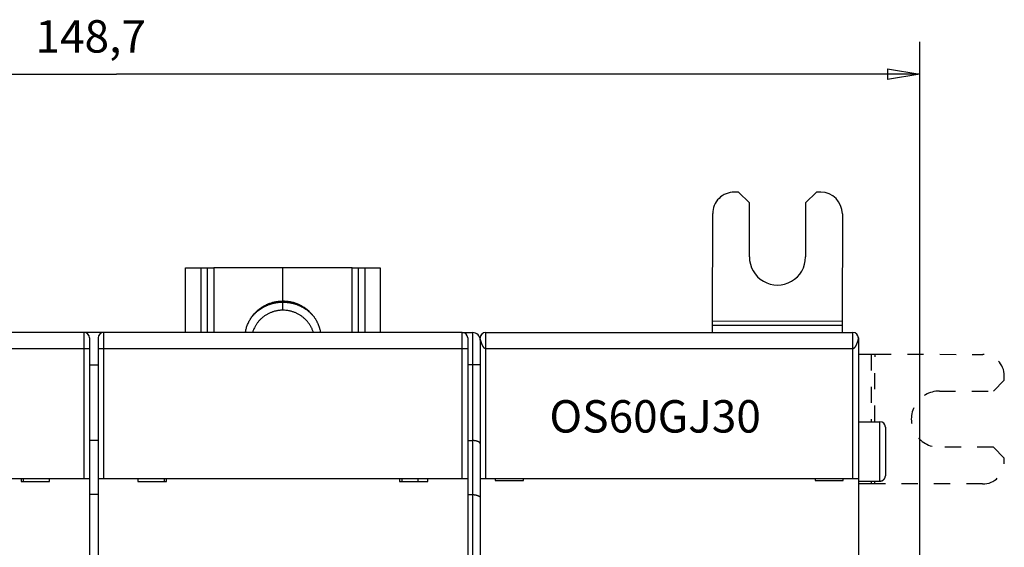
# Model space of a CAD drawing. Extents: x 41 to 594, y 0 to 382.
# Drawn here: x 409 to 500, y 187 to 236 of the extents above; entities that cross this region are included whole.
import ezdxf

# ---------------------------------------------------------------- set-up
doc = ezdxf.new("R2010")
doc.units = 0
doc.linetypes.add('HIDDEN', pattern=[4.5, 1.5, -1.5, 1.5])
doc.linetypes.add('HIDDENNEW0', pattern=[4.5, 1.5, -1.5, 1.5])
for name, color, linetype in [('3', 7, 'CONTINUOUS'), ('5', 7, 'CONTINUOUS'), ('MUOTOVIIVAT', 40, 'HIDDENNEW0'), ('TANGVIIVATNONDEF', 3, 'HIDDENNEW0')]:
    doc.layers.add(name, color=color, linetype=linetype)
doc.styles.get("Standard").update_dxf_attribs({"font": 'monotxt.shx'})
doc.dimstyles.new('DSTYLE1', dxfattribs={"dimtxt": 3, "dimasz": 3, "dimexe": 3, "dimexo": 0, "dimgap": 2, "dimtad": 1, "dimrnd": 0.1, "dimzin": 3, "dimcen": 0.09, "dimazin": 3, "dimtp": 1, "dimtm": 1, "dimtfac": 1, "dimtofl": 0, "dimtmove": 0, "dimatfit": 3})

# ---------------------------------------------------------------- blocks, each defined once
blk = doc.blocks.new('_AH1')
at = {"color": 0, "linetype": 'CONTINUOUS'}
for p, q in [((-1, 0.166667), (0, 0)), ((-1, 0.166667), (-1, -0.166667)), ((0, 0), (-1, -0.166667)), ((0, 0), (-1, 0))]:
    blk.add_line(p, q, dxfattribs=at)
blk = doc.blocks.new('*D5646')
at = {"layer": '5', "color": 1, "linetype": 'CONTINUOUS'}
for p, q in [((343.34213, 179.46935), (343.34213, 233.48879)), ((492.04213, 165.62219), (492.04213, 233.48879)), ((343.34213, 230.48879), (417.69213, 230.48879)), ((492.04213, 230.48879), (417.69213, 230.48879))]:
    blk.add_line(p, q, dxfattribs=at)
at = {"layer": '5', "color": 1, "xscale": 3, "yscale": 3, "zscale": 3, "rotation": 180}
blk.add_blockref('_AH1', (343.34213, 230.48879), dxfattribs=at)
at = {"layer": '5', "color": 1, "xscale": 3, "yscale": 3, "zscale": 3}
blk.add_blockref('_AH1', (492.04213, 230.48879), dxfattribs=at)
at = {"layer": '5', "color": 1, "linetype": 'CONTINUOUS'}
blk.add_text('148,7', height=3, dxfattribs=at).set_placement((410.19213, 232.48979))

msp = doc.modelspace()

# ---------------------------------------------------------------- linework, layer by layer
at = {"layer": 'MUOTOVIIVAT', "color": 40, "linetype": 'CONTINUOUS'}
for p, q in [((475.26215, 219.57465), (474.86215, 219.57503)), ((476.2612, 218.5737), (475.26215, 219.57465)), ((482.46215, 219.56779), (481.46119, 218.56874)), ((482.86215, 219.56741), (482.46215, 219.56779)), ((476.25643, 213.5737), (476.2612, 218.5737)), ((481.46119, 218.56874), (481.45643, 213.56875)), ((472.85075, 207.61058), (472.86024, 217.57694)), ((484.86024, 217.5655), (484.85074, 207.59915)), ((424.09213, 212.56935), (425.49213, 212.56935)), ((424.09214, 206.56936), (424.09213, 212.56935)), ((425.49213, 212.56935), (426.09213, 212.56935)), ((425.49213, 212.56935), (425.49213, 206.56935)), ((426.09213, 212.56935), (426.09212, 206.56936)), ((426.09213, 212.56935), (426.69213, 212.56935)), ((433.09213, 212.56935), (426.69213, 212.56935)), ((433.09213, 209.49467), (433.09213, 212.56935)), ((439.49213, 212.56935), (433.09213, 212.56935)), ((439.49213, 212.56935), (440.09213, 212.56935)), ((439.49213, 206.56935), (439.49214, 212.56935)), ((440.09214, 206.56936), (440.09213, 212.56935)), ((440.09213, 212.56935), (440.69213, 212.56935)), ((440.69213, 212.56935), (442.09213, 212.56935)), ((440.69213, 206.56935), (440.69213, 212.56935)), ((442.09213, 212.56935), (442.09212, 206.56936)), ((433.09213, 209.38959), (433.09213, 209.49467)), ((472.84975, 206.56935), (472.85041, 207.25703)), ((472.85041, 207.25703), (472.85075, 207.61058)), ((472.85041, 207.25704), (484.8504, 207.24561)), ((484.85073, 207.59914), (472.85074, 207.61057)), ((484.8504, 207.2456), (484.84975, 206.56936)), ((484.85074, 207.59915), (484.8504, 207.2456)), ((414.69213, 206.56935), (381.49213, 206.56935)), ((414.84213, 206.56935), (414.69213, 206.56936)), ((414.84213, 206.56935), (414.84214, 206.54074)), ((416.34213, 206.56935), (414.84213, 206.56935)), ((415.19213, 206.06935), (415.19213, 205.06935)), ((415.99213, 206.06935), (415.99213, 205.06935)), ((416.49212, 206.56936), (416.34213, 206.56935)), ((416.34213, 206.56935), (416.34215, 206.54074)), ((449.69213, 206.56935), (416.49213, 206.56935)), ((449.69214, 206.56936), (449.85141, 206.56936)), ((449.85141, 206.56935), (450.65141, 206.56935)), ((449.85141, 206.53896), (449.85141, 206.56935)), ((450.19213, 206.06935), (450.19213, 205.06935)), ((451.34212, 206.0693), (451.34213, 206.06935)), ((451.34212, 205.91809), (451.34213, 206.06935)), ((451.84213, 206.56935), (485.84213, 206.56935)), ((451.84214, 206.56936), (451.84214, 205.06935)), ((485.84211, 205.06935), (485.84211, 206.56936)), ((486.34213, 206.06935), (486.34213, 193.06935)), ((415.19213, 205.06935), (415.19213, 193.06935)), ((415.99213, 205.06935), (415.99213, 193.06935)), ((450.19213, 205.06935), (450.19213, 193.06935)), ((451.35141, 205.86935), (451.35141, 203.56935)), ((487.52981, 204.56107), (487.88336, 204.56073)), ((415.19215, 203.56934), (415.99213, 203.56935)), ((451.35141, 203.56935), (451.35141, 196.2794)), ((486.34213, 198.31935), (488.34211, 198.31935)), ((488.84213, 197.81935), (488.84213, 193.31935)), ((415.99213, 196.56935), (415.19213, 196.56935)), ((450.19213, 196.56935), (450.65141, 196.56935)), ((451.35141, 196.2794), (451.35141, 191.2794)), ((381.49213, 193.06935), (414.69213, 193.06935)), ((408.8764, 193.06936), (408.8764, 192.76934)), ((408.8764, 192.76934), (411.50785, 192.76934)), ((409.09214, 192.76934), (409.09214, 193.06936)), ((411.50785, 192.76934), (411.50785, 193.06936)), ((414.69213, 193.06935), (415.19213, 193.06935)), ((415.19213, 193.06935), (415.19213, 184.96935)), ((415.99213, 193.06935), (416.49213, 193.06935)), ((415.99213, 193.06935), (415.99213, 184.96935)), ((416.49213, 193.06935), (449.69213, 193.06935)), ((419.6764, 193.06936), (419.6764, 192.76934)), ((419.6764, 192.76934), (422.30785, 192.76934)), ((422.09212, 193.06936), (422.09212, 192.76934)), ((422.30785, 192.76934), (422.30785, 193.06936)), ((443.87641, 193.06936), (443.87641, 192.76934)), ((443.87641, 192.76934), (446.50786, 192.76934)), ((444.09215, 193.06936), (444.09215, 192.76934)), ((444.10141, 193.06936), (444.10141, 192.76934)), ((445.60141, 192.76935), (445.60141, 193.06935)), ((446.50786, 192.76934), (446.50786, 193.06936)), ((449.69213, 193.06935), (450.19213, 193.06935)), ((450.19213, 193.06935), (450.19213, 184.96935)), ((451.35142, 193.06936), (451.84213, 193.06935)), ((451.84213, 193.06935), (485.84213, 193.06935)), ((452.74213, 193.06935), (452.74213, 192.86935)), ((452.74213, 192.86935), (455.34213, 192.86935)), ((455.34213, 192.86935), (455.34213, 193.06935)), ((482.34213, 193.06935), (482.34213, 192.86935)), ((482.34213, 192.86935), (484.94213, 192.86935)), ((484.94213, 192.86935), (484.94213, 193.06935)), ((485.84213, 193.06935), (486.34213, 193.06935)), ((486.34213, 193.06935), (486.34213, 184.96935)), ((486.34213, 192.81933), (488.34211, 192.81933)), ((487.87193, 192.56074), (487.51838, 192.56108)), ((487.51862, 192.81935), (487.5184, 192.56107)), ((487.87193, 192.56074), (487.87217, 192.81935)), ((415.99213, 191.56935), (415.19213, 191.56935)), ((450.19213, 191.56935), (450.65141, 191.56935)), ((451.35141, 191.2794), (451.35141, 158.26935))]:
    msp.add_line(p, q, dxfattribs=at)
at = {"layer": 'MUOTOVIIVAT', "color": 40, "linetype": 'HIDDEN'}
for p, q in [((486.34213, 204.56221), (487.52981, 204.56107)), ((487.52983, 204.56105), (487.52386, 198.31935)), ((487.87741, 198.31935), (487.88336, 204.56073)), ((487.88336, 204.56073), (497.84972, 204.55124)), ((499.84743, 202.14933), (499.84781, 202.54933)), ((498.84648, 201.15028), (499.84743, 202.14933)), ((493.84648, 201.15505), (498.84648, 201.15028)), ((498.84152, 195.95029), (493.84153, 195.95505)), ((499.84057, 194.94933), (498.84152, 195.95029)), ((499.84019, 194.54933), (499.84057, 194.94933)), ((487.51838, 192.56108), (486.34213, 192.5622)), ((497.83829, 192.55124), (487.87193, 192.56074))]:
    msp.add_line(p, q, dxfattribs=at)
at = {"layer": 'MUOTOVIIVAT', "color": 40, "linetype": 'CONTINUOUS'}
for points in [[(429.61366, 206.56935), (429.64605, 206.73845, -0.01268528), (429.68698, 206.90652, -0.01249968), (429.73682, 207.07364, -0.0123901), (429.79517, 207.23914, -0.01257562), (429.86231, 207.40208, -0.01265834), (429.93769, 207.56194, -0.01265775), (430.02145, 207.718, -0.01264633), (430.11293, 207.8698, -0.01265064), (430.21211, 208.01656, -0.01263432), (430.31826, 208.15796, -0.01258461), (430.4312, 208.29327, -0.01253557), (430.55014, 208.42233, -0.01244574), (430.6748, 208.54445, -0.01238232), (430.80437, 208.65962, -0.01227353), (430.93846, 208.76728, -0.01216336), (431.07626, 208.86752, -0.011958), (431.21725, 208.95991, -0.01191993), (431.36092, 209.04469, -0.01190834), (431.50682, 209.12152, -0.01154226), (431.65354, 209.19074, -0.01077022), (431.80029, 209.25211, -0.01145351), (431.94951, 209.30619, -0.01296408), (432.10173, 209.35291, -0.01024619), (432.24468, 209.39229, -0.0046177), (432.37382, 209.42413, -0.01312585), (432.53543, 209.45087, -0.02171417), (432.77808, 209.47444, -0.01121978), (433.09215, 209.49468, -0.00625826)], [(430.26709, 208.09173), (430.34562, 208.18063, -0.00786264), (430.42653, 208.26667, -0.00798409), (430.50996, 208.34974, -0.00798986), (430.59563, 208.42986, -0.00791051), (430.68343, 208.5068, -0.00786995), (430.7731, 208.58061, -0.00781892), (430.86457, 208.65112, -0.00777941), (430.9576, 208.7184, -0.00771351), (431.05207, 208.78229, -0.00766895), (431.14777, 208.84289, -0.00759754), (431.24456, 208.90005, -0.00754728), (431.34224, 208.95391, -0.00746573), (431.44068, 209.00433, -0.00741667), (431.53969, 209.05147, -0.00734185), (431.63915, 209.09521, -0.00727218), (431.73886, 209.13572, -0.0071489), (431.83866, 209.1729, -0.00713747), (431.93853, 209.20695, -0.007158), (432.03839, 209.23777, -0.00693471), (432.1376, 209.26556, -0.00646302), (432.23585, 209.29024, -0.00694424), (432.33505, 209.31206, -0.00798169), (432.43576, 209.331, -0.0062258), (432.52998, 209.34704, -0.00259465), (432.61485, 209.3601, -0.00822308), (432.72158, 209.37116, -0.0137854), (432.88283, 209.38101, -0.00699024), (433.09215, 209.38958, -0.00383805)], [(433.09215, 209.49468), (433.20463, 209.49286, -0.00780331), (433.3168, 209.48758, -0.00785368), (433.42867, 209.4787, -0.00784823), (433.54007, 209.46638, -0.00782964), (433.65078, 209.45053, -0.00782168), (433.76065, 209.43133, -0.00779779), (433.8695, 209.4087, -0.00777992), (433.97723, 209.38284, -0.00774922), (434.08364, 209.35371, -0.00772826), (434.18862, 209.3215, -0.00768788), (434.292, 209.28619, -0.00766113), (434.39371, 209.248, -0.00761321), (434.49356, 209.20691, -0.00758195), (434.59151, 209.16315, -0.00752629), (434.68738, 209.11673, -0.00749046), (434.78115, 209.06787, -0.00742784), (434.87266, 209.0166, -0.00738786), (434.96192, 208.96313, -0.00731878), (435.04876, 208.90751, -0.00727496), (435.13322, 208.84996, -0.00720008), (435.21515, 208.79053, -0.00715278), (435.29461, 208.72941, -0.00707269), (435.37147, 208.66669, -0.00702234), (435.4458, 208.60254, -0.00693786), (435.51748, 208.53704, -0.00688463), (435.5866, 208.47038, -0.00679594), (435.65305, 208.40263, -0.00674092), (435.71695, 208.33394, -0.00665015), (435.7782, 208.26442, -0.0065915), (435.83692, 208.19419, -0.00649504), (435.89302, 208.12337, -0.0064398), (435.94665, 208.05204, -0.00634843), (435.99773, 207.9803, -0.00627913), (436.04636, 207.90833, -0.00617993), (436.09246, 207.83625, -0.00613296), (436.13637, 207.76385, -0.00597155), (436.17831, 207.6907, -0.00605803), (436.21876, 207.61598, -0.00629226), (436.25797, 207.53892, -0.00606451), (436.29576, 207.46019, -0.00572461), (436.33183, 207.38009, -0.00653023), (436.36656, 207.29657, -0.00804471), (436.39994, 207.20884, -0.00595196), (436.43032, 207.12532, -0.00164086), (436.45694, 207.04883, -0.00892119), (436.48615, 206.94673, -0.01570071), (436.52445, 206.7846, -0.00745656), (436.57061, 206.56935, -0.00382425)], [(433.09215, 209.38958), (433.20662, 209.38778, -0.00756956), (433.3208, 209.38258, -0.00761551), (433.4347, 209.37381, -0.00761054), (433.54815, 209.36165, -0.00759358), (433.66092, 209.346, -0.00758634), (433.7729, 209.32703, -0.00756462), (433.8839, 209.30467, -0.00754822), (433.99383, 209.27912, -0.00751998), (434.10248, 209.2503, -0.00750114), (434.20977, 209.21843, -0.00746508), (434.31552, 209.18347, -0.00743949), (434.41965, 209.14564, -0.00739275), (434.52199, 209.1049, -0.00736818), (434.62251, 209.06149, -0.00732758), (434.72101, 209.01539, -0.00728037), (434.81748, 208.96684, -0.00718712), (434.91173, 208.91589, -0.00720072), (435.00385, 208.86263, -0.00725821), (435.09373, 208.80707, -0.00704601), (435.18103, 208.74981, -0.00658051), (435.26549, 208.69104, -0.00711302), (435.34855, 208.6294, -0.00824134), (435.43055, 208.56442, -0.00640586), (435.50608, 208.50239, -0.00259446), (435.57311, 208.44547, -0.00857034), (435.6534, 208.3698, -0.0144612), (435.76956, 208.2502, -0.007294), (435.91717, 208.09173, -0.00397787)], [(433.09215, 208.63752), (432.97627, 208.63529, 0.01022941), (432.85926, 208.62841, 0.00985392), (432.74103, 208.61669, 0.00974835), (432.62194, 208.60018, 0.01004493), (432.50232, 208.57849, 0.01018836), (432.38249, 208.55174, 0.01028122), (432.26276, 208.51964, 0.01034528), (432.14347, 208.48235, 0.01047188), (432.02499, 208.43963, 0.0105443), (431.90763, 208.39169, 0.01063898), (431.79181, 208.33835, 0.01069176), (431.67782, 208.2799, 0.0107624), (431.56609, 208.21622, 0.01081112), (431.45688, 208.14763, 0.01087832), (431.35063, 208.07409, 0.01088278), (431.24756, 207.99602, 0.01085184), (431.14812, 207.91346, 0.01094384), (431.05238, 207.82667, 0.01113671), (430.96076, 207.7357, 0.01085911), (430.87353, 207.64162, 0.01020144), (430.79118, 207.5448, 0.01109915), (430.71282, 207.44322, 0.01296566), (430.6385, 207.33626, 0.01007683), (430.57158, 207.23407, 0.00404707), (430.51355, 207.14026, 0.01359727), (430.45065, 207.01689, 0.02306276), (430.36884, 206.82391, 0.0116129), (430.27073, 206.56935, 0.00628531)], [(435.91354, 206.56935), (435.87621, 206.68218, 0.01066517), (435.83386, 206.79442, 0.01034154), (435.78626, 206.9061, 0.01023507), (435.73361, 207.01689, 0.01048826), (435.67567, 207.1263, 0.01060475), (435.61269, 207.23407, 0.01066626), (435.54451, 207.33979, 0.01070275), (435.47145, 207.44322, 0.01078864), (435.3934, 207.5439, 0.01082862), (435.31073, 207.64162, 0.01087825), (435.22343, 207.73593, 0.01089539), (435.13189, 207.82667, 0.01091737), (435.03618, 207.9134, 0.01092769), (434.93671, 207.99602, 0.01094288), (434.83362, 208.0741, 0.01090904), (434.7274, 208.14763, 0.01082874), (434.61825, 208.21621, 0.01087764), (434.50646, 208.2799, 0.01100995), (434.39224, 208.33836, 0.01070733), (434.27665, 208.39169, 0.01003201), (434.16023, 208.43959, 0.01084911), (434.04082, 208.48235, 0.01257452), (433.91786, 208.51979, 0.00979485), (433.8018, 208.55174, 0.00403088), (433.69643, 208.5779, 0.01306144), (433.56236, 208.60018, 0.02200884), (433.35819, 208.62009, 0.01112621), (433.09215, 208.63752, 0.00605676)], [(451.34212, 206.0693), (451.3423, 206.07369, -0.00059418), (451.34249, 206.07796, -0.00062738), (451.34269, 206.08211, -0.00066441), (451.34289, 206.08615, -0.00070041), (451.34309, 206.09007, -0.00073991), (451.34331, 206.09388, -0.00077962), (451.34352, 206.09758, -0.00082312), (451.34375, 206.10118, -0.00086573), (451.34398, 206.10468, -0.00091256), (451.34422, 206.10808, -0.00095831), (451.34446, 206.11138, -0.00100853), (451.34471, 206.11459, -0.00105694), (451.34496, 206.11771, -0.0011101), (451.34523, 206.12075, -0.00116069), (451.3455, 206.1237, -0.0012162), (451.34577, 206.12657, -0.00126816), (451.34606, 206.12936, -0.00132504), (451.34635, 206.13208, -0.00137716), (451.34665, 206.13472, -0.00143424), (451.34696, 206.1373, -0.00148532), (451.34727, 206.13981, -0.00154053), (451.34759, 206.14226, -0.00158753), (451.34792, 206.14465, -0.00164032), (451.34826, 206.14698, -0.00168517), (451.34861, 206.14926, -0.00172741), (451.34896, 206.15148, -0.00175237), (451.34933, 206.15366, -0.00180222), (451.3497, 206.1558, -0.00185782), (451.35008, 206.15789, -0.00183809), (451.35047, 206.15994, -0.00174135), (451.35086, 206.16195, -0.00190692), (451.35127, 206.16394, -0.0022248), (451.3517, 206.16596, -0.0017374), (451.35211, 206.16783, -0.00071742), (451.35249, 206.1695, -0.00231504), (451.35299, 206.17161, -0.00379635), (451.35379, 206.17482, -0.00187815), (451.35486, 206.17899, -0.00102478)], [(451.84214, 205.06935), (451.83393, 205.06977, -0.0237162), (451.82564, 205.07097, -0.02300298), (451.81725, 205.07298, -0.02156217), (451.80879, 205.07575, -0.01968194), (451.80025, 205.0793, -0.0179024), (451.79163, 205.08357, -0.01627988), (451.78295, 205.08859, -0.0147249), (451.77421, 205.09432, -0.01330662), (451.7654, 205.10075, -0.01201599), (451.75654, 205.10786, -0.01088043), (451.74764, 205.11566, -0.0098583), (451.73869, 205.1241, -0.00896399), (451.7297, 205.13319, -0.00816466), (451.72068, 205.14289, -0.00746641), (451.71162, 205.15322, -0.00684276), (451.70255, 205.16414, -0.00629608), (451.69345, 205.17564, -0.00580716), (451.68434, 205.1877, -0.00537638), (451.67521, 205.20033, -0.00499015), (451.66609, 205.21348, -0.00464783), (451.65696, 205.22716, -0.00434007), (451.64783, 205.24134, -0.00406566), (451.63872, 205.25602, -0.00381832), (451.62961, 205.27117, -0.00359652), (451.62053, 205.2868, -0.00339614), (451.61147, 205.30285, -0.00321556), (451.60244, 205.31936, -0.00305212), (451.59343, 205.33627, -0.00290417), (451.58447, 205.35359, -0.00277017), (451.57555, 205.37129, -0.00264853), (451.56668, 205.38937, -0.00253811), (451.55786, 205.4078, -0.00243749), (451.54909, 205.42659, -0.00234684), (451.54039, 205.44569, -0.00226476), (451.53175, 205.46511, -0.00218876), (451.52319, 205.48483, -0.00211801), (451.5147, 205.50483, -0.00206016), (451.50629, 205.5251, -0.00201314), (451.49798, 205.54561, -0.00194577), (451.48983, 205.56613, -0.0018995), (451.48195, 205.58648, -0.00188104), (451.47431, 205.60662, -0.00181605), (451.46691, 205.62655, -0.00177017), (451.45975, 205.64628, -0.00172405), (451.45283, 205.66576, -0.00169052), (451.44614, 205.68498, -0.00164177), (451.43969, 205.70393, -0.00160862), (451.43347, 205.7226, -0.00156479), (451.42748, 205.74096, -0.00153568), (451.42171, 205.759, -0.00149401), (451.41617, 205.7767, -0.00146766), (451.41084, 205.79404, -0.00142883), (451.40574, 205.81101, -0.00140555), (451.40086, 205.8276, -0.0013692), (451.39619, 205.84378, -0.00134891), (451.39173, 205.85954, -0.00131509), (451.38749, 205.87486, -0.00129796), (451.38345, 205.88973, -0.00126672), (451.37962, 205.90412, -0.00125299), (451.37599, 205.91804, -0.00122443), (451.37256, 205.93144, -0.0012147), (451.36934, 205.94432, -0.00118966), (451.36631, 205.95666, -0.0011843), (451.36347, 205.96846, -0.00116179), (451.36083, 205.97968, -0.00116452), (451.35838, 205.99031, -0.0011544), (451.35612, 206.00034, -0.00115774), (451.35404, 206.00975, -0.00112409), (451.35214, 206.01852, -0.00110735), (451.35042, 206.02665, -0.00104747), (451.34888, 206.0341, -0.00104706), (451.3475, 206.04091, -0.00104135), (451.34628, 206.04704, -0.00100016), (451.34524, 206.05241, -0.00086872), (451.34437, 206.05692, -0.00099807), (451.34361, 206.06105, -0.00108333), (451.34285, 206.06519, -0.00100932), (451.34212, 206.0693, -0.00115554)], [(451.41415, 206.32806), (451.41276, 206.3258, 0.00183649), (451.41139, 206.32353, 0.00184058), (451.41003, 206.32125, 0.0018253), (451.40868, 206.31895, 0.00178695), (451.40735, 206.31664, 0.00175494), (451.40603, 206.31431, 0.00172432), (451.40472, 206.31197, 0.00169345), (451.40342, 206.30961, 0.00165771), (451.40214, 206.30723, 0.00162369), (451.40086, 206.30484, 0.00158661), (451.3996, 206.30243, 0.00155098), (451.39834, 206.3, 0.00151199), (451.3971, 206.29756, 0.00147476), (451.39586, 206.29509, 0.00143444), (451.39463, 206.29261, 0.00139603), (451.39341, 206.29011, 0.00135463), (451.39219, 206.28758, 0.00131536), (451.39098, 206.28504, 0.00127325), (451.38978, 206.28247, 0.00123338), (451.38858, 206.27988, 0.00119072), (451.38739, 206.27727, 0.00115075), (451.3862, 206.27464, 0.00110839), (451.38501, 206.27198, 0.00106782), (451.38383, 206.2693, 0.00102382), (451.38265, 206.2666, 0.00098584), (451.38147, 206.26387, 0.00094896), (451.3803, 206.26112, 0.0009025), (451.37912, 206.25834, 0.00084013), (451.37794, 206.25553, 0.00092131), (451.37677, 206.2527, 0.00116229), (451.37559, 206.24982, 0.00138194), (451.37442, 206.24691, 0.00164211), (451.37326, 206.24394, 0.00184701), (451.37209, 206.24091, 0.00206426), (451.37093, 206.23782, 0.00221122), (451.36978, 206.23465, 0.00235661), (451.36864, 206.23141, 0.00250605), (451.3675, 206.22808, 0.00270893), (451.36638, 206.22465, 0.00266761), (451.36526, 206.22114, 0.00250768), (451.36416, 206.21755, 0.00290463), (451.36306, 206.21378, 0.00362921), (451.36195, 206.20977, 0.00258545), (451.36092, 206.20594, 0.00058582), (451.35999, 206.20241, 0.0039468), (451.35883, 206.19756, 0.00659883), (451.3571, 206.18963, 0.00292439), (451.35486, 206.17899, 0.00144836)], [(486.34213, 206.06934), (486.34206, 206.06891, -0.01066138), (486.34184, 206.0677, -0.00068775), (486.34148, 206.06566, -0.00053439), (486.34097, 206.06285, -0.00092502), (486.3403, 206.05925, -0.00094734), (486.33948, 206.05491, -0.00095042), (486.33849, 206.04982, -0.00093403), (486.33734, 206.04401, -0.00098124), (486.33602, 206.03748, -0.00098157), (486.33454, 206.03027, -0.00101595), (486.33288, 206.02236, -0.00101841), (486.33104, 206.01381, -0.00105282), (486.32902, 206.00459, -0.00105897), (486.32682, 205.99475, -0.00109213), (486.32443, 205.98428, -0.00110081), (486.32186, 205.97321, -0.0011338), (486.31908, 205.96155, -0.0011448), (486.31612, 205.94932, -0.00117792), (486.31294, 205.93653, -0.00119102), (486.30958, 205.9232, -0.00122461), (486.30599, 205.90934, -0.00123971), (486.30221, 205.89497, -0.001274), (486.29821, 205.8801, -0.00129105), (486.29399, 205.86475, -0.00132627), (486.28955, 205.84893, -0.00134524), (486.28489, 205.83266, -0.00138157), (486.28, 205.81596, -0.00140251), (486.27489, 205.79883, -0.00144015), (486.26954, 205.7813, -0.00146304), (486.26396, 205.76338, -0.00150209), (486.25813, 205.74508, -0.00152713), (486.25206, 205.72643, -0.00156791), (486.24575, 205.70742, -0.00159486), (486.23919, 205.68809, -0.0016374), (486.23237, 205.66845, -0.00166689), (486.2253, 205.6485, -0.00170995), (486.21797, 205.62827, -0.00174258), (486.21038, 205.60778, -0.00179942), (486.20255, 205.58711, -0.00182709), (486.19455, 205.56646, -0.00188537), (486.18645, 205.54601, -0.00194821), (486.17826, 205.52579, -0.00197186), (486.16995, 205.50577, -0.00200617), (486.16156, 205.48598, -0.00206209), (486.15307, 205.46644, -0.00212078), (486.1445, 205.44716, -0.00218159), (486.13585, 205.42816, -0.00224997), (486.12713, 205.40946, -0.00232867), (486.11834, 205.39108, -0.00241479), (486.10949, 205.37303, -0.00251055), (486.10059, 205.35534, -0.00261598), (486.09163, 205.338, -0.00273381), (486.08263, 205.32105, -0.00286349), (486.07359, 205.3045, -0.003008), (486.06452, 205.28838, -0.00316765), (486.05542, 205.27268, -0.0033457), (486.04629, 205.25744, -0.0035431), (486.03715, 205.24265, -0.0037633), (486.028, 205.22837, -0.00400936), (486.01884, 205.21458, -0.00428498), (486.00969, 205.20131, -0.00459251), (486.00053, 205.18858, -0.00493529), (485.99139, 205.1764, -0.00532995), (485.98227, 205.16479, -0.00578123), (485.97317, 205.15377, -0.00626531), (485.96409, 205.14335, -0.00678095), (485.95506, 205.13356, -0.00748683), (485.94605, 205.1244, -0.00839612), (485.93707, 205.1159, -0.00896335), (485.92817, 205.10805, -0.00913237), (485.91937, 205.1009, -0.0111878), (485.91049, 205.09442, -0.01509405), (485.90146, 205.08864, -0.01265047), (485.89302, 205.08362, -0.00411665), (485.88541, 205.07943, -0.02045082), (485.87578, 205.07577, -0.04258465), (485.86115, 205.0724, -0.02340867), (485.84211, 205.06935, -0.01281444)], [(486.34213, 206.07811), (486.34227, 206.08533, 0.01095585), (486.34208, 206.09305, 0.01181636), (486.3415, 206.10136, 0.00842881), (486.34073, 206.10978, 0.00288129), (486.33995, 206.11783, 0.0012179), (486.33913, 206.12556, 0.00248817), (486.33825, 206.13308, 0.00296724), (486.33732, 206.14038, 0.0027368), (486.33633, 206.14745, 0.00273052), (486.3353, 206.15429, 0.00287459), (486.33422, 206.16092, 0.00298403), (486.33309, 206.16735, 0.00303118), (486.33192, 206.17357, 0.00310791), (486.33071, 206.1796, 0.00316931), (486.32945, 206.18544, 0.00324453), (486.32816, 206.1911, 0.00328898), (486.32682, 206.19658, 0.00335068), (486.32546, 206.20191, 0.00338029), (486.32406, 206.20706, 0.00342567), (486.32262, 206.21207, 0.00343425), (486.32116, 206.21692, 0.00345803), (486.31966, 206.22164, 0.00344097), (486.31814, 206.22622, 0.00343825), (486.31659, 206.23068, 0.00339072), (486.31502, 206.23501, 0.00335684), (486.31343, 206.23923, 0.00327468), (486.31181, 206.24334, 0.00320576), (486.31018, 206.24735, 0.00308579), (486.30853, 206.25127, 0.00297927), (486.30686, 206.25509, 0.00281991), (486.30518, 206.25884, 0.00267465), (486.30348, 206.26252, 0.00247592), (486.30178, 206.26612, 0.00229327), (486.30006, 206.26967, 0.00205718), (486.29834, 206.27316, 0.00184), (486.29661, 206.2766, 0.00157448), (486.29488, 206.28, 0.00132493), (486.29314, 206.28337, 0.00101373), (486.2914, 206.28671, 0.00076347), (486.28967, 206.29002, 0.00052399), (486.28795, 206.2933, 0.00014825), (486.28621, 206.29662, -0.00045962), (486.28443, 206.30003, -0.00036666), (486.28277, 206.30322, 0.0003854), (486.28127, 206.3061, -0.00150324), (486.27936, 206.30986, -0.0038423), (486.27648, 206.31575, -0.00191998), (486.27272, 206.32351, -0.00094142)], [(451.35142, 196.27942), (451.35153, 196.28969, 0.0174935), (451.35093, 196.29968, 0.01858518), (451.34958, 196.30936, 0.01935434), (451.34753, 196.31875, 0.01954389), (451.34476, 196.32787, 0.01956085), (451.3413, 196.33672, 0.01930942), (451.33714, 196.34533, 0.01880345), (451.33232, 196.3537, 0.0180105), (451.32681, 196.36183, 0.01706536), (451.32066, 196.36976, 0.01598278), (451.31385, 196.37748, 0.01484307), (451.30641, 196.38501, 0.01366794), (451.29833, 196.39235, 0.01251773), (451.28964, 196.39954, 0.01139934), (451.28032, 196.40656, 0.01034938), (451.27042, 196.41344, 0.00935715), (451.25992, 196.42018, 0.00845019), (451.24885, 196.42681, 0.00760423), (451.23719, 196.43332, 0.00684158), (451.22498, 196.43974, 0.00612911), (451.21221, 196.44607, 0.00550155), (451.19891, 196.45232, 0.00492124), (451.18507, 196.45852, 0.00438506), (451.17071, 196.46466, 0.00385103), (451.15583, 196.47077, 0.00349929), (451.14046, 196.47684, 0.00329652), (451.12458, 196.48286, 0.00321389), (451.10824, 196.48883, 0.00327694), (451.09142, 196.49471, 0.00329437), (451.07415, 196.5005, 0.00332439), (451.05643, 196.50618, 0.00333885), (451.03829, 196.51172, 0.00338882), (451.01972, 196.51711, 0.00342265), (451.00074, 196.52234, 0.00349066), (450.98136, 196.52739, 0.0035178), (450.96162, 196.53223, 0.0035579), (450.9415, 196.53686, 0.00364671), (450.921, 196.54125, 0.00381847), (450.90011, 196.54539, 0.0037374), (450.87899, 196.54926, 0.00351357), (450.85768, 196.55284, 0.00402611), (450.83569, 196.55613, 0.00503189), (450.81283, 196.5591, 0.00373128), (450.79118, 196.56171, 0.00097244), (450.77146, 196.56391, 0.0056861), (450.74557, 196.56586, 0.01017548), (450.70498, 196.56768, 0.00486481), (450.65141, 196.56935, 0.00249812)], [(488.34211, 192.81933), (488.35396, 192.81947, 0.00614664), (488.36591, 192.8199, 0.00596902), (488.37795, 192.82062, 0.0059261), (488.39009, 192.82164, 0.00605753), (488.4023, 192.82297, 0.00612132), (488.41458, 192.82462, 0.00616844), (488.42692, 192.82658, 0.00620213), (488.4393, 192.82887, 0.00626743), (488.45171, 192.8315, 0.00630633), (488.46415, 192.83446, 0.00636253), (488.47659, 192.83777, 0.00639715), (488.48903, 192.84141, 0.00645084), (488.50145, 192.84541, 0.00648331), (488.51384, 192.84975, 0.00653227), (488.52617, 192.85445, 0.00656173), (488.53845, 192.8595, 0.00660606), (488.55065, 192.86491, 0.00663244), (488.56276, 192.87066, 0.00667165), (488.57477, 192.87677, 0.0066947), (488.58665, 192.88322, 0.0067285), (488.5984, 192.89002, 0.00674803), (488.61, 192.89715, 0.00677611), (488.62143, 192.90463, 0.00679196), (488.63269, 192.91244, 0.00681409), (488.64374, 192.92057, 0.00682612), (488.6546, 192.92901, 0.00684209), (488.66523, 192.93777, 0.00685019), (488.67563, 192.94682, 0.00685984), (488.68579, 192.95617, 0.00686396), (488.69569, 192.9658, 0.00686723), (488.70531, 192.97569, 0.00686725), (488.71466, 192.98585, 0.00686405), (488.72371, 192.99625, 0.00686), (488.73247, 193.00688, 0.00685039), (488.74091, 193.01774, 0.00684237), (488.74904, 193.02879, 0.00682652), (488.75685, 193.04005, 0.00681447), (488.76433, 193.05148, 0.00679219), (488.77146, 193.06308, 0.00677669), (488.77826, 193.07483, 0.00674944), (488.78471, 193.08671, 0.00672889), (488.79082, 193.09872, 0.00669236), (488.79657, 193.11083, 0.0066732), (488.80198, 193.12303, 0.00664381), (488.80702, 193.1353, 0.00660387), (488.81172, 193.14764, 0.0065258), (488.81606, 193.16002, 0.00654383), (488.82006, 193.17244, 0.00660844), (488.82371, 193.1849, 0.0064143), (488.82701, 193.19732, 0.00598932), (488.82997, 193.20966, 0.00649487), (488.8326, 193.22217, 0.0075598), (488.83489, 193.23493, 0.00585001), (488.83685, 193.24689, 0.00230871), (488.83846, 193.25769, 0.00789513), (488.83983, 193.27138, 0.01336018), (488.84105, 193.29221, 0.0066972), (488.84213, 193.31935, 0.00363207)], [(450.65141, 191.56935), (450.67529, 191.56911, -0.00443353), (450.69895, 191.56846, -0.00459529), (450.72237, 191.56736, -0.00460114), (450.74557, 191.56586, -0.00442798), (450.76851, 191.56397, -0.00432713), (450.79118, 191.5617, -0.00424323), (450.81358, 191.55908, -0.00417475), (450.83569, 191.55613, -0.0040746), (450.85749, 191.55284, -0.0040046), (450.87899, 191.54926, -0.00391558), (450.90016, 191.54539, -0.00385349), (450.921, 191.54125, -0.00376954), (450.94148, 191.53686, -0.0037139), (450.96162, 191.53223, -0.00363741), (450.98137, 191.52739, -0.0035895), (451.00074, 191.52234, -0.00352057), (451.01971, 191.51711, -0.00348141), (451.03829, 191.51172, -0.00342193), (451.05643, 191.50618, -0.00339157), (451.07415, 191.5005, -0.00333911), (451.09142, 191.49471, -0.00332364), (451.10824, 191.48883, -0.00329434), (451.12458, 191.48286, -0.00327719), (451.14046, 191.47684, -0.0032139), (451.15583, 191.47077, -0.00329646), (451.17071, 191.46466, -0.00349937), (451.18507, 191.45852, -0.00385104), (451.19891, 191.45232, -0.00438477), (451.21221, 191.44607, -0.00492133), (451.22498, 191.43974, -0.00550288), (451.23719, 191.43332, -0.00612889), (451.24885, 191.42681, -0.00683637), (451.25992, 191.42018, -0.00760545), (451.27042, 191.41344, -0.00847164), (451.28032, 191.40656, -0.00935244), (451.28964, 191.39953, -0.01026432), (451.29833, 191.39236, -0.01141959), (451.30641, 191.38501, -0.01284749), (451.31385, 191.37746, -0.01358421), (451.32066, 191.36976, -0.0136198), (451.32681, 191.36191, -0.01633103), (451.33232, 191.3537, -0.02119384), (451.33715, 191.34501, -0.01671094), (451.3413, 191.33672, -0.00521057), (451.34473, 191.32913, -0.02529067), (451.34753, 191.31875, -0.04469284), (451.34976, 191.30193, -0.02089983), (451.35142, 191.27941, -0.01065101)]]:
    msp.add_lwpolyline(points, format="xyb", dxfattribs=at)
for centre, radius, start, end in [((474.86024, 217.57503), 2, 89.945396, 179.9454), ((482.86024, 217.56741), 2, 359.9454, 449.9454), ((478.85643, 213.57122), 2.6, 179.9454, 359.9454), ((414.69213, 206.06935), 0.5, 0, 90), ((416.49213, 206.06935), 0.5, 90, 180), ((449.69213, 206.06935), 0.5, 0, 90), ((450.65141, 205.86935), 0.7, 0, 90), ((451.84213, 206.06935), 0.5, 90, 180), ((485.84213, 206.06935), 0.5, 0, 90), ((488.34213, 197.81935), 0.5, 0, 90)]:
    msp.add_arc(centre, radius, start, end, dxfattribs=at)
at = {"layer": 'MUOTOVIIVAT', "color": 40, "linetype": 'HIDDEN'}
for centre, radius, start, end in [((497.84782, 202.55124), 2, 359.9454, 449.9454), ((493.84401, 198.55505), 2.6, 89.945396, 269.9454), ((497.84019, 194.55124), 2, 269.9454, 359.9454)]:
    msp.add_arc(centre, radius, start, end, dxfattribs=at)
at = {"layer": 'TANGVIIVATNONDEF', "color": 3, "linetype": 'CONTINUOUS'}
for p, q in [((426.69212, 212.56935), (426.69213, 206.56935)), ((433.09215, 208.63752), (433.09215, 209.38958)), ((414.69213, 205.06935), (414.69213, 206.56936)), ((416.49212, 206.56936), (416.49212, 205.06935)), ((449.69214, 205.06935), (449.69214, 206.56936)), ((450.65141, 203.56934), (450.65141, 206.56936)), ((414.69213, 205.06935), (381.49215, 205.06935)), ((414.69213, 193.06936), (414.69213, 205.06935)), ((415.19215, 205.06935), (414.69213, 205.06935)), ((416.49212, 205.06935), (415.99214, 205.06935)), ((449.69214, 205.06935), (416.49212, 205.06935)), ((416.49212, 205.06935), (416.49212, 193.06936)), ((449.69214, 193.06936), (449.69214, 205.06935)), ((450.19212, 205.06935), (449.69214, 205.06935)), ((485.84211, 205.06935), (451.84214, 205.06935)), ((451.84214, 205.06935), (451.84214, 193.06936)), ((485.84211, 193.06936), (485.84211, 205.06935)), ((450.65141, 203.56934), (450.19212, 203.56934)), ((451.35142, 203.56934), (450.65141, 203.56934)), ((450.65141, 196.56935), (450.65141, 203.56934)), ((488.34213, 192.81935), (488.34213, 198.31935)), ((450.65141, 191.56935), (450.65141, 196.56935)), ((450.65141, 157.56933), (450.65141, 191.56935))]:
    msp.add_line(p, q, dxfattribs=at)

# ---------------------------------------------------------------- texts
at = {"layer": '3', "color": 1, "linetype": 'CONTINUOUS'}
msp.add_text('OS60GJ30', height=3, dxfattribs=at).set_placement((457.75137, 197.31209))

# ---------------------------------------------------------------- dimensions: what is measured, and where the dimension line sits
at = {"layer": '5', "color": 1, "linetype": 'CONTINUOUS'}
dim = msp.add_linear_dim(base=(492.04213, 230.48879), p1=(343.34213, 179.46935), p2=(492.04213, 165.62219), dimstyle='DSTYLE1', override={"dimblk": '_AH1', "dimsah": 0}, dxfattribs=at)
dim.commit()
dim.dimension.update_dxf_attribs({"geometry": '*D5646', "text_midpoint": (417.69213, 233.98979), "dimtype": 128})

doc.saveas('drawing.dxf')
